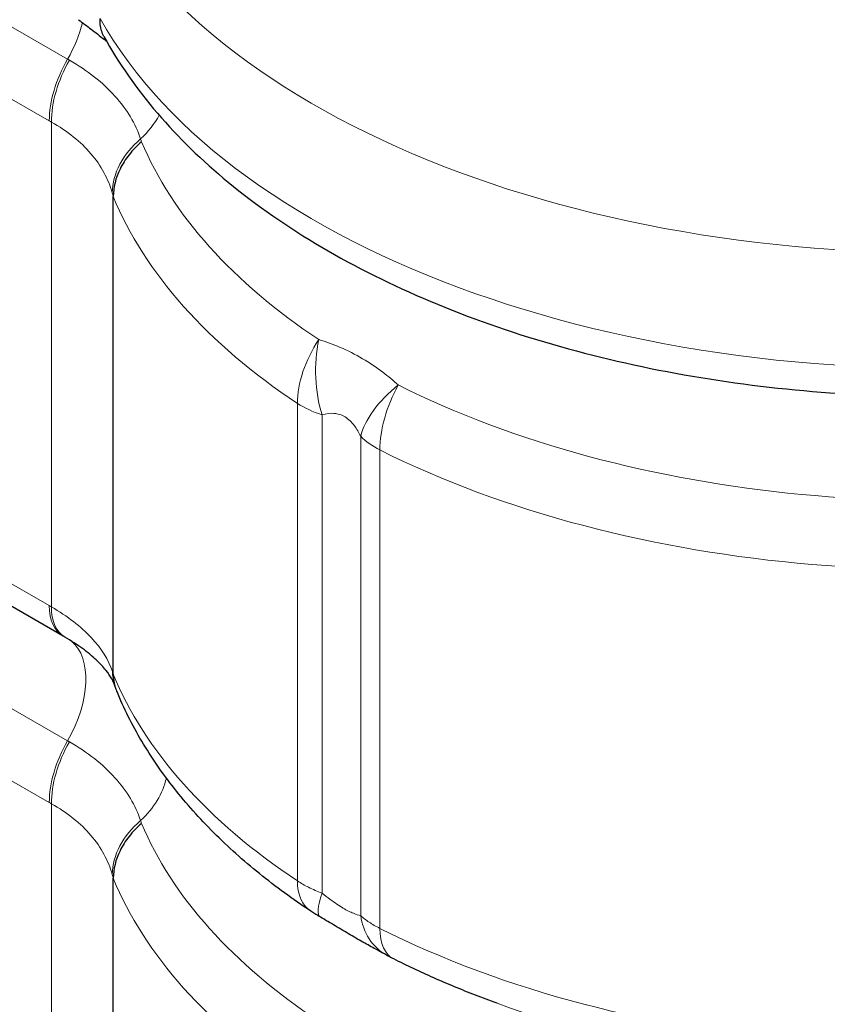
# Model space of a CAD drawing. Units: millimetres. Extents: x 0 to 8910, y 0 to 13365.
# Drawn here: x 5639 to 6003, y 2727 to 3171 of the extents above; entities that cross this region are included whole.
import ezdxf

# ---------------------------------------------------------------- set-up
doc = ezdxf.new("R2010")
doc.units = ezdxf.units.MM
doc.header["$LTSCALE"] = 15
doc.layers.add('Sichtbar (ISO)', color=7, linetype='Continuous', lineweight=25)
doc.layers.add('Tangential', color=7, linetype='Continuous', lineweight=9)

msp = doc.modelspace()

# ---------------------------------------------------------------- linework, layer by layer
at = {"layer": 'Sichtbar (ISO)'}
for p, q in [((5680.7, 2875.67), (5680.7, 3090.84)), ((5658.1, 2892.74), (5467.18, 3002.68)), ((5680.7, 2585.44), (5680.7, 2783.44))]:
    msp.add_line(p, q, dxfattribs=at)
msp.add_ellipse((5680.46, 2794.94), major_axis=(-72.32, 104.02), ratio=0.435796, start_param=5.527739, end_param=5.537361, dxfattribs=at)
for points, knots in [([(5676.49, 3163.14), (5689.78, 3138.96), (5708.93, 3116.89), (5758.13, 3076.35), (5789.02, 3058.3), (5858.61, 3028.98), (5897.4, 3017.81), (5978.55, 3003.42), (6020.87, 3000.16), (6105.01, 3001.71), (6146.82, 3006.5), (6226.09, 3023.78), (6263.52, 3036.29), (6330.43, 3068.28), (6359.88, 3087.8), (6406.81, 3132.4), (6424.58, 3157.46), (6442.08, 3202.78), (6445.77, 3221.88), (6445.77, 3241.01)], [5.804328, 5.804328, 5.804328, 5.804328, 6.107835, 6.107835, 6.437026, 6.437026, 6.769855, 6.769855, 7.100571, 7.100571, 7.430469, 7.430469, 7.761552, 7.761552, 8.094584, 8.094584, 8.420568, 8.420568, 8.63938, 8.63938, 8.63938, 8.63938]), ([(5665.02, 3170.7), (5665.98, 3170.01), (5666.94, 3169.3), (5668.86, 3167.87), (5669.83, 3167.14), (5671.76, 3165.67), (5672.73, 3164.92), (5674.67, 3163.4), (5675.63, 3162.63), (5676.97, 3161.57), (5677.33, 3161.27), (5677.7, 3160.98)], [68.695935, 68.695935, 68.695935, 68.695935, 69.151822, 69.151822, 69.607708, 69.607708, 70.063595, 70.063595, 70.519481, 70.519481, 70.690596, 70.690596, 70.690596, 70.690596]), ([(5676.49, 3163.14), (5675.61, 3164.74), (5675.06, 3166.57), (5674.75, 3169.46), (5674.73, 3170.37), (5674.77, 3171.31)], [-1.387952, -1.387952, -1.387952, -1.387952, -0.529311, -0.529311, -0.154789, -0.154789, -0.154789, -0.154789]), ([(5693.47, 3115.67), (5693.47, 3115.67), (5693.46, 3115.66), (5691.37, 3113.85), (5689.5, 3111.89), (5686.24, 3107.74), (5684.87, 3105.56), (5681.79, 3099.28), (5680.75, 3095.08), (5680.7, 3090.96)], [-3.294844, -3.294844, -3.294844, -3.294844, -3.292053, -3.292053, -2.427128, -2.427128, -1.560443, -1.560443, 0, 0, 0, 0]), ([(5681.34, 2870.56), (5681.09, 2871.34), (5680.69, 2872.29), (5679.42, 2874.57), (5678.54, 2875.89), (5676.21, 2878.8), (5674.75, 2880.38), (5671.22, 2883.67), (5669.16, 2885.39), (5664.44, 2888.84), (5661.8, 2890.58), (5658.89, 2892.28)], [0, 0, 0, 0, 1.582556, 1.582556, 3.165111, 3.165111, 4.747667, 4.747667, 6.330223, 6.330223, 7.912778, 7.912778, 7.912778, 7.912778]), ([(5681.53, 2869.95), (5681.52, 2869.99), (5681.51, 2870.02), (5681.48, 2870.1), (5681.47, 2870.14), (5681.45, 2870.22), (5681.44, 2870.26), (5681.41, 2870.35), (5681.4, 2870.39), (5681.37, 2870.48), (5681.35, 2870.52), (5681.34, 2870.56)], [13.2136254, 13.2136254, 13.2136254, 13.2136254, 13.2673713, 13.2673713, 13.3211172, 13.3211172, 13.374863, 13.374863, 13.4286089, 13.4286089, 13.4823548, 13.4823548, 13.4823548, 13.4823548]), ([(5769.82, 2768.66), (5761.69, 2774.05), (5753.95, 2779.7), (5739.33, 2791.52), (5732.45, 2797.68), (5719.63, 2810.5), (5713.69, 2817.15), (5702.84, 2830.91), (5697.92, 2838.03), (5689.22, 2852.68), (5685.43, 2860.21), (5682.25, 2867.92)], [0.0698718, 0.0698718, 0.0698718, 0.0698718, 0.1663139, 0.1663139, 0.2627559, 0.2627559, 0.359198, 0.359198, 0.4556401, 0.4556401, 0.5520822, 0.5520822, 0.5520822, 0.5520822]), ([(5693.47, 2808.27), (5693.46, 2808.27), (5693.46, 2808.26), (5691.37, 2806.44), (5689.5, 2804.49), (5686.24, 2800.34), (5684.87, 2798.17), (5681.79, 2791.88), (5680.75, 2787.68), (5680.7, 2783.56)], [-3.294842, -3.294842, -3.294842, -3.294842, -3.291144, -3.291144, -2.426671, -2.426671, -1.560443, -1.560443, 0, 0, 0, 0]), ([(5774.11, 2766.02), (5773.85, 2766.17), (5773.57, 2766.33), (5773.02, 2766.66), (5772.74, 2766.83), (5772.18, 2767.17), (5771.89, 2767.34), (5771.31, 2767.7), (5771.02, 2767.89), (5770.42, 2768.27), (5770.13, 2768.46), (5769.82, 2768.66)], [0, 0, 0, 0, 0.0724747, 0.0724747, 0.1449493, 0.1449493, 0.217424, 0.217424, 0.2898987, 0.2898987, 0.3623734, 0.3623734, 0.3623734, 0.3623734]), ([(5803.78, 2748.94), (5802.75, 2749.52), (5801.35, 2750.28), (5798.04, 2752.09), (5796.13, 2753.14), (5792.02, 2755.46), (5789.83, 2756.73), (5785.35, 2759.35), (5783.08, 2760.71), (5778.56, 2763.41), (5776.32, 2764.74), (5774.11, 2766.02)], [0, 0, 0, 0, 0.849144, 0.849144, 1.698289, 1.698289, 2.547433, 2.547433, 3.396578, 3.396578, 4.245722, 4.245722, 4.245722, 4.245722]), ([(5807.19, 2747.13), (5806.95, 2747.25), (5806.71, 2747.38), (5806.23, 2747.62), (5805.99, 2747.74), (5805.52, 2747.99), (5805.29, 2748.11), (5804.84, 2748.35), (5804.62, 2748.47), (5804.19, 2748.71), (5803.98, 2748.82), (5803.78, 2748.94)], [0, 0, 0, 0, 0.0699988, 0.0699988, 0.1399977, 0.1399977, 0.2099965, 0.2099965, 0.2799953, 0.2799953, 0.3499941, 0.3499941, 0.3499941, 0.3499941]), ([(5853.76, 2727.15), (5850.5, 2728.33), (5847.27, 2729.55), (5840.88, 2732.04), (5837.71, 2733.31), (5831.43, 2735.92), (5828.32, 2737.25), (5822.17, 2739.97), (5819.13, 2741.36), (5813.11, 2744.2), (5810.13, 2745.65), (5807.19, 2747.13)], [6.0606546, 6.0606546, 6.0606546, 6.0606546, 6.091567, 6.091567, 6.1224793, 6.1224793, 6.1533917, 6.1533917, 6.184304, 6.184304, 6.2152163, 6.2152163, 6.2152163, 6.2152163])]:
    msp.add_open_spline(points, degree=3, knots=knots, dxfattribs=at)
for points in [[(5680.7, 3090.84), (5680.7, 3090.88), (5680.7, 3090.92), (5680.7, 3090.96)], [(5680.7, 2875.59), (5680.7, 2875.62), (5680.7, 2875.65), (5680.7, 2875.67)], [(5680.7, 2875.59), (5680.72, 2872.92), (5681.25, 2870.33), (5682.25, 2867.92)], [(5680.7, 2783.44), (5680.7, 2783.48), (5680.7, 2783.52), (5680.7, 2783.56)]]:
    msp.add_open_spline(points, degree=3, dxfattribs=at)
at = {"layer": 'Tangential'}
for p, q in [((5660.11, 3152.92), (5469.19, 3262.86)), ((5460.94, 3235.02), (5651.86, 3125.07)), ((5652.84, 2905.95), (5652.84, 3124.51)), ((5651.86, 2906.52), (5460.94, 3016.46)), ((5763.75, 2782.34), (5763.75, 2997.7)), ((5774.84, 2776.79), (5774.84, 2992.57)), ((5792.28, 2766.68), (5792.28, 2982.85)), ((5800.94, 2760.92), (5800.94, 2976.69)), ((5660.11, 2845.52), (5469.19, 2955.46)), ((5460.94, 2927.62), (5651.86, 2817.68)), ((5652.84, 2615.72), (5652.84, 2817.11))]:
    msp.add_line(p, q, dxfattribs=at)
for centre, major_axis, ratio, start_param, end_param in [((6050.77, 3293.06), (-395, 0), 0.575862, 0.311669, 3.141593), ((6050.77, 3241.01), (395, 0), 0.575862, 3.453043, 6.283185), ((5640.08, 3164.47), (-19.96, -34.66), 0.578093, 1.570334, 2.02628), ((5680.14, 3141.36), (19.96, 34.66), 0.578093, 1.570334, 2.354261), ((5681.13, 3140.8), (19.69, 34.82), 0.583244, 1.565854, 2.34971), ((6050.77, 3165.4), (367.4, 0), 0.575862, 3.99496, 6.210978), ((6050.77, 3141.58), (380, 0), 0.575862, 3.99496, 6.283185), ((5666.44, 3137.22), (-37.03, -15.11), 0.795863, 2.008713, 2.373193), ((5719.64, 3096.65), (-38.45, -11.01), 0.774118, 5.235634, 6.055892), ((6050.77, 3165.3), (-367.54, 0), 0.575862, 0.236669, 0.715526), ((6050.77, 3141.36), (-380.28, 0), 0.575862, 0.232251, 0.715526), ((5793.94, 3012.81), (22.09, 33.35), 0.617042, 1.570679, 2.39173), ((5793.94, 3012.81), (-0.39, -40), 0.549538, 4.369843, 5.248275), ((5827.24, 2994.05), (33.74, 21.49), 0.505967, 1.792126, 2.662566), ((5827.24, 2994.05), (-17.96, -35.74), 0.537496, 4.64788, 5.464106), ((5793.94, 3012.81), (40, 0), 0.575862, 3.857119, 4.214651), ((5827.24, 2994.05), (40, 0), 0.575862, 3.649431, 3.99496), ((6050.77, 2925.81), (380, 0), 0.575862, 3.99496, 6.283185), ((5673.07, 2918.74), (-14.97, -26), 0.578093, 5.495853, 6.283185), ((5674.06, 2918.17), (-15.16, -25.89), 0.573144, 5.500113, 6.283185), ((5640.08, 2857.08), (19.96, 34.66), 0.578093, 4.711927, 6.184985), ((5709.89, 2879.79), (-28.55, -9.22), 0.833059, 6.028857, 6.283185), ((6050.77, 2926), (-380.28, 0), 0.575862, 0.232247, 0.715526), ((6050.77, 2858.01), (367.4, 0), 0.575862, 3.99496, 6.317394), ((5680.14, 2833.96), (19.96, 34.66), 0.578093, 1.570334, 2.354261), ((5681.13, 2833.4), (19.69, 34.82), 0.583244, 1.565854, 2.34971), ((6050.77, 2834.18), (380, 0), 0.575862, 3.99496, 6.283185), ((5666.44, 2829.82), (-37.03, -15.11), 0.795863, 2.008713, 2.635068), ((5719.64, 2789.25), (-38.45, -11.01), 0.774118, 5.235634, 6.055892), ((6050.77, 2857.9), (-367.54, 0), 0.575862, 0.236669, 0.715526), ((6050.77, 2833.97), (-380.28, 0), 0.575862, 0.232251, 0.715526), ((5786.39, 2793.67), (-16.57, -25.01), 0.617042, 5.533323, 6.283185), ((5789.17, 2791.97), (-15.05, -25.95), 0.216172, 5.456417, 6.283185), ((5818.5, 2775.08), (-14.72, -26.14), 0.843358, 5.450326, 6.283185), ((5820.66, 2773.94), (-13.47, -26.81), 0.537496, 5.464106, 6.283185), ((6050.77, 2906.96), (369.2, 0), 0.575862, 4.149521, 5.275256)]:
    msp.add_ellipse(centre, major_axis=major_axis, ratio=ratio, start_param=start_param, end_param=end_param, dxfattribs=at)
for points, knots in [([(5660.92, 3152.45), (5660.78, 3152.53), (5660.65, 3152.61), (5660.38, 3152.76), (5660.25, 3152.84), (5660.11, 3152.92)], [-0.1393815, -0.1393815, -0.1393815, -0.1393815, -0.0696907, -0.0696907, 0, 0, 0, 0]), ([(5693.04, 3116.93), (5690.78, 3123.74), (5686.87, 3130.27), (5676.04, 3142.29), (5669.09, 3147.77), (5660.92, 3152.45)], [-8.467791, -8.467791, -8.467791, -8.467791, -4.252388, -4.252388, 0, 0, 0, 0]), ([(5651.86, 3125.07), (5652.02, 3124.98), (5652.19, 3124.89), (5652.51, 3124.7), (5652.68, 3124.6), (5652.84, 3124.51)], [0, 0, 0, 0, 0.0696907, 0.0696907, 0.1393815, 0.1393815, 0.1393815, 0.1393815]), ([(5652.84, 3124.51), (5659.98, 3120.51), (5666.01, 3115.67), (5675.26, 3104.86), (5678.51, 3098.89), (5680.25, 3092.63)], [0, 0, 0, 0, 4.252388, 4.252388, 8.467791, 8.467791, 8.467791, 8.467791]), ([(5809.22, 3005.99), (5807.05, 3007.94), (5804.74, 3009.86), (5799.39, 3013.89), (5796.31, 3015.97), (5789.84, 3019.77), (5786.45, 3021.47), (5779.81, 3024.32), (5776.55, 3025.49), (5773.37, 3026.45)], [-4.840706, -4.840706, -4.840706, -4.840706, -3.796753, -3.796753, -2.554308, -2.554308, -1.263359, -1.263359, 0, 0, 0, 0]), ([(5774.84, 2992.57), (5776.69, 2993.06), (5778.49, 2993.31), (5782, 2993.06), (5783.7, 2992.53), (5786.8, 2990.6), (5788.19, 2989.25), (5790.49, 2986.19), (5791.44, 2984.58), (5792.28, 2982.85)], [0, 0, 0, 0, 1.263359, 1.263359, 2.554308, 2.554308, 3.796753, 3.796753, 4.840706, 4.840706, 4.840706, 4.840706]), ([(5652.84, 2905.95), (5652.68, 2906.05), (5652.51, 2906.14), (5652.19, 2906.33), (5652.02, 2906.43), (5651.86, 2906.52)], [0, 0, 0, 0, 0.0696906, 0.0696906, 0.1393813, 0.1393813, 0.1393813, 0.1393813]), ([(5680.33, 2876.84), (5678.62, 2882.01), (5675.39, 2887.14), (5666.13, 2897), (5660.05, 2901.71), (5652.84, 2905.95)], [0, 0, 0, 0, 3.927378, 3.927378, 7.912778, 7.912778, 7.912778, 7.912778]), ([(5660.92, 2845.06), (5660.78, 2845.13), (5660.65, 2845.21), (5660.38, 2845.36), (5660.25, 2845.44), (5660.11, 2845.52)], [-0.1393815, -0.1393815, -0.1393815, -0.1393815, -0.0696907, -0.0696907, 0, 0, 0, 0]), ([(5693.04, 2809.53), (5690.78, 2816.34), (5686.87, 2822.87), (5676.04, 2834.9), (5669.09, 2840.37), (5660.92, 2845.06)], [-8.467791, -8.467791, -8.467791, -8.467791, -4.252388, -4.252388, 0, 0, 0, 0]), ([(5651.86, 2817.68), (5652.02, 2817.58), (5652.19, 2817.49), (5652.51, 2817.3), (5652.68, 2817.21), (5652.84, 2817.11)], [0, 0, 0, 0, 0.0696907, 0.0696907, 0.1393815, 0.1393815, 0.1393815, 0.1393815]), ([(5652.84, 2817.11), (5659.98, 2813.11), (5666.01, 2808.28), (5675.26, 2797.46), (5678.51, 2791.49), (5680.25, 2785.23)], [0, 0, 0, 0, 4.252388, 4.252388, 8.467791, 8.467791, 8.467791, 8.467791]), ([(5774.84, 2776.79), (5772.74, 2777.59), (5770.7, 2778.48), (5766.98, 2780.35), (5765.29, 2781.32), (5763.75, 2782.34)], [0, 0, 0, 0, 0.1867692, 0.1867692, 0.3623734, 0.3623734, 0.3623734, 0.3623734]), ([(5792.28, 2766.68), (5791.32, 2766.91), (5790.22, 2767.24), (5787.6, 2768.29), (5786.04, 2769.07), (5782.53, 2771.16), (5780.58, 2772.51), (5777.33, 2774.89), (5776.1, 2775.83), (5774.84, 2776.79)], [0, 0, 0, 0, 1.039805, 1.039805, 2.227071, 2.227071, 3.494925, 3.494925, 4.245722, 4.245722, 4.245722, 4.245722]), ([(5800.94, 2760.92), (5799.17, 2761.81), (5797.55, 2762.75), (5794.65, 2764.69), (5793.37, 2765.68), (5792.28, 2766.68)], [0, 0, 0, 0, 0.1755273, 0.1755273, 0.3499941, 0.3499941, 0.3499941, 0.3499941])]:
    msp.add_open_spline(points, degree=3, knots=knots, dxfattribs=at)
for points in [[(5693.47, 3115.67), (5693.33, 3116.09), (5693.19, 3116.51), (5693.04, 3116.93)], [(5680.25, 3092.63), (5680.41, 3092.05), (5680.56, 3091.45), (5680.7, 3090.84)], [(5680.7, 2875.67), (5680.58, 2876.05), (5680.46, 2876.44), (5680.33, 2876.84)], [(5693.47, 2808.27), (5693.33, 2808.7), (5693.19, 2809.12), (5693.04, 2809.53)], [(5680.25, 2785.23), (5680.41, 2784.65), (5680.56, 2784.06), (5680.7, 2783.44)]]:
    msp.add_open_spline(points, degree=3, dxfattribs=at)

doc.saveas('drawing.dxf')
